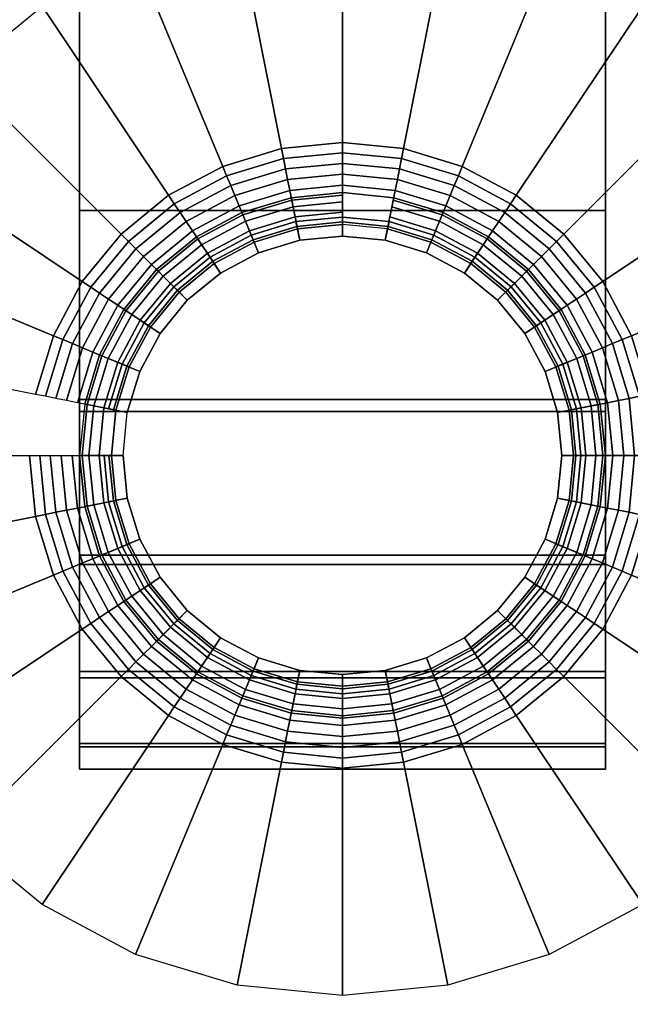
# Model space of a CAD drawing. Units: inches. Extents: x -0.2 to 60.2, y -20.1 to 0.
# Drawn here: x 3.9 to 4.9, y -17.6 to -16 of the extents above; entities that cross this region are included whole.
import ezdxf

# ---------------------------------------------------------------- set-up
doc = ezdxf.new("R2010")
doc.units = ezdxf.units.IN
doc.header["$MEASUREMENT"] = 0
for name, color, linetype in [('A-FURN-3-STOR-LWR-CSTR-HRDWR', 254, 'Continuous'), ('A-FURN-3-STOR-LWR-CSTR-TRM', 253, 'Continuous'), ('A-FURN-3-STOR-LWR-WD-BTTM-SRFC-HORZ', 255, 'Continuous'), ('A-FURN-3-STOR-LWR-WD-SHLF-SRFC-HORZ', 255, 'Continuous'), ('A-FURN-3-STOR-LWR-WD-TOP-EDGE-HORZ', 255, 'Continuous'), ('A-FURN-3-STOR-LWR-WD-TOP-SRFC-HORZ', 255, 'Continuous')]:
    doc.layers.add(name, color=color, linetype=linetype)

msp = doc.modelspace()

# ---------------------------------------------------------------- linework, layer by layer
at = {"layer": 'A-FURN-3-STOR-LWR-CSTR-HRDWR', "invisible_edges": 10}
msp.add_3dface([(6.2745, -15.815, 4.4276), (6.2745, -17.57, 4.4276), (2.5345, -17.57, 4.4276), (2.5345, -15.815, 4.4276)], dxfattribs=at)
at = {"layer": 'A-FURN-3-STOR-LWR-CSTR-TRM'}
for points, invisible_edges in [([(3.9911, -17.151, 1.599), (3.9911, -17.186, 1.9816), (3.9911, -13.249, 1.9816), (3.9911, -13.284, 1.599)], 10), ([(3.9911, -13.2891, 2.3638), (3.9911, -13.249, 1.9816), (3.9911, -17.186, 1.9816), (3.9911, -17.1459, 2.3638)], 10), ([(4.8179, -13.284, 1.599), (4.8179, -13.249, 1.9816), (4.8179, -17.186, 1.9816), (4.8179, -17.151, 1.599)], 10), ([(4.8179, -17.1459, 2.3638), (4.8179, -17.186, 1.9816), (4.8179, -13.249, 1.9816), (4.8179, -13.2891, 2.3638)], 10), ([(3.9911, -13.284, 1.599), (3.9911, -13.3926, 1.2304), (3.9911, -17.0424, 1.2304), (3.9911, -17.151, 1.599)], 10), ([(3.9911, -13.4026, 2.7309), (3.9911, -13.2891, 2.3638), (3.9911, -17.1459, 2.3638), (3.9911, -17.0324, 2.7309)], 10), ([(4.8179, -17.151, 1.599), (4.8179, -17.0424, 1.2304), (4.8179, -13.3926, 1.2304), (4.8179, -13.284, 1.599)], 10), ([(4.8179, -17.0324, 2.7309), (4.8179, -17.1459, 2.3638), (4.8179, -13.2891, 2.3638), (4.8179, -13.4026, 2.7309)], 10), ([(3.9911, -16.8642, 0.8899), (3.9911, -17.0424, 1.2304), (3.9911, -13.3926, 1.2304), (3.9911, -13.5708, 0.8899)], 10), ([(4.8179, -13.5708, 0.8899), (4.8179, -13.3926, 1.2304), (4.8179, -17.0424, 1.2304), (4.8179, -16.8642, 0.8899)], 10), ([(3.9911, -17.0324, 2.7309), (3.9911, -16.8497, 3.069), (3.9911, -13.5853, 3.069), (3.9911, -13.4026, 2.7309)], 10), ([(4.8179, -13.4026, 2.7309), (4.8179, -13.5853, 3.069), (4.8179, -16.8497, 3.069), (4.8179, -17.0324, 2.7309)], 10), ([(3.9911, -13.5708, 0.8899), (3.9911, -13.8117, 0.5906), (3.9911, -16.6233, 0.5906), (3.9911, -16.8642, 0.8899)], 8), ([(4.8179, -16.8642, 0.8899), (4.8179, -16.6233, 0.5906), (4.8179, -13.8117, 0.5906), (4.8179, -13.5708, 0.8899)], 8), ([(3.9911, -13.8302, 3.3651), (3.9911, -13.5853, 3.069), (3.9911, -16.8497, 3.069), (3.9911, -16.6048, 3.3651)], 10), ([(4.8179, -16.6048, 3.3651), (4.8179, -16.8497, 3.069), (4.8179, -13.5853, 3.069), (4.8179, -13.8302, 3.3651)], 10), ([(3.9911, -16.6048, 3.3651), (3.9911, -16.307, 3.608), (3.9911, -14.128, 3.608), (3.9911, -13.8302, 3.3651)], 10), ([(4.8179, -13.8302, 3.3651), (4.8179, -14.128, 3.608), (4.8179, -16.307, 3.608), (4.8179, -16.6048, 3.3651)], 10), ([(3.9911, -14.4672, 3.7884), (3.9911, -14.128, 3.608), (3.9911, -16.307, 3.608), (3.9911, -15.9678, 3.7884)], 10), ([(4.8179, -15.9678, 3.7884), (4.8179, -16.307, 3.608), (4.8179, -14.128, 3.608), (4.8179, -14.4672, 3.7884)], 10), ([(4.4045, -16.3291, 4.0776), (4.3336, -16.3361, 4.0776), (4.3372, -16.3541, 4.0776), (4.4045, -16.3475, 4.0776)], 10), ([(4.4754, -16.3361, 4.0776), (4.4045, -16.3291, 4.0776), (4.4045, -16.3475, 4.0776), (4.4718, -16.3541, 4.0776)], 10), ([(4.3336, -16.3361, 4.0776), (4.2654, -16.3568, 4.0776), (4.2725, -16.3738, 4.0776), (4.3372, -16.3541, 4.0776)], 10), ([(4.5436, -16.3568, 4.0776), (4.4754, -16.3361, 4.0776), (4.4718, -16.3541, 4.0776), (4.5365, -16.3738, 4.0776)], 10), ([(4.2654, -16.3568, 4.0776), (4.2026, -16.3904, 4.0776), (4.2128, -16.4056, 4.0776), (4.2725, -16.3738, 4.0776)], 10), ([(4.6064, -16.3904, 4.0776), (4.5436, -16.3568, 4.0776), (4.5365, -16.3738, 4.0776), (4.5962, -16.4056, 4.0776)], 10), ([(4.2026, -16.3904, 4.0776), (4.1475, -16.4355, 4.0776), (4.1605, -16.4485, 4.0776), (4.2128, -16.4056, 4.0776)], 10), ([(4.6615, -16.4355, 4.0776), (4.6064, -16.3904, 4.0776), (4.5962, -16.4056, 4.0776), (4.6485, -16.4485, 4.0776)], 10), ([(4.1475, -16.4355, 4.0776), (4.1024, -16.4906, 4.0776), (4.1176, -16.5008, 4.0776), (4.1605, -16.4485, 4.0776)], 10), ([(4.7066, -16.4906, 4.0776), (4.6615, -16.4355, 4.0776), (4.6485, -16.4485, 4.0776), (4.6914, -16.5008, 4.0776)], 10), ([(4.1024, -16.4906, 4.0776), (4.0688, -16.5534, 4.0776), (4.0858, -16.5605, 4.0776), (4.1176, -16.5008, 4.0776)], 10), ([(4.7402, -16.5534, 4.0776), (4.7066, -16.4906, 4.0776), (4.6914, -16.5008, 4.0776), (4.7232, -16.5605, 4.0776)], 10), ([(4.0688, -16.5534, 4.0776), (4.0481, -16.6216, 4.0776), (4.0661, -16.6252, 4.0776), (4.0858, -16.5605, 4.0776)], 10), ([(4.7609, -16.6216, 4.0776), (4.7402, -16.5534, 4.0776), (4.7232, -16.5605, 4.0776), (4.7429, -16.6252, 4.0776)], 10), ([(4.0481, -16.6216, 4.0776), (4.0411, -16.6925, 4.0776), (4.0595, -16.6925, 4.0776), (4.0661, -16.6252, 4.0776)], 10), ([(4.7679, -16.6925, 4.0776), (4.7609, -16.6216, 4.0776), (4.7429, -16.6252, 4.0776), (4.7495, -16.6925, 4.0776)], 10), ([(4.0411, -16.6925, 4.0776), (4.0481, -16.7634, 4.0776), (4.0661, -16.7598, 4.0776), (4.0595, -16.6925, 4.0776)], 10), ([(4.7609, -16.7634, 4.0776), (4.7679, -16.6925, 4.0776), (4.7495, -16.6925, 4.0776), (4.7429, -16.7598, 4.0776)], 10), ([(4.0481, -16.7634, 4.0776), (4.0688, -16.8316, 4.0776), (4.0858, -16.8245, 4.0776), (4.0661, -16.7598, 4.0776)], 10), ([(4.7402, -16.8316, 4.0776), (4.7609, -16.7634, 4.0776), (4.7429, -16.7598, 4.0776), (4.7232, -16.8245, 4.0776)], 10), ([(4.0688, -16.8316, 4.0776), (4.1024, -16.8944, 4.0776), (4.1176, -16.8842, 4.0776), (4.0858, -16.8245, 4.0776)], 10), ([(4.7066, -16.8944, 4.0776), (4.7402, -16.8316, 4.0776), (4.7232, -16.8245, 4.0776), (4.6914, -16.8842, 4.0776)], 10), ([(4.1024, -16.8944, 4.0776), (4.1475, -16.9495, 4.0776), (4.1605, -16.9365, 4.0776), (4.1176, -16.8842, 4.0776)], 10), ([(4.6615, -16.9495, 4.0776), (4.7066, -16.8944, 4.0776), (4.6914, -16.8842, 4.0776), (4.6485, -16.9365, 4.0776)], 10), ([(4.1475, -16.9495, 4.0776), (4.2026, -16.9946, 4.0776), (4.2128, -16.9794, 4.0776), (4.1605, -16.9365, 4.0776)], 10), ([(4.6064, -16.9946, 4.0776), (4.6615, -16.9495, 4.0776), (4.6485, -16.9365, 4.0776), (4.5962, -16.9794, 4.0776)], 10), ([(4.2026, -16.9946, 4.0776), (4.2654, -17.0282, 4.0776), (4.2725, -17.0112, 4.0776), (4.2128, -16.9794, 4.0776)], 10), ([(4.5436, -17.0282, 4.0776), (4.6064, -16.9946, 4.0776), (4.5962, -16.9794, 4.0776), (4.5365, -17.0112, 4.0776)], 10), ([(4.2654, -17.0282, 4.0776), (4.3336, -17.0489, 4.0776), (4.3372, -17.0309, 4.0776), (4.2725, -17.0112, 4.0776)], 10), ([(4.4754, -17.0489, 4.0776), (4.5436, -17.0282, 4.0776), (4.5365, -17.0112, 4.0776), (4.4718, -17.0309, 4.0776)], 10), ([(4.3336, -17.0489, 4.0776), (4.4045, -17.0559, 4.0776), (4.4045, -17.0375, 4.0776), (4.3372, -17.0309, 4.0776)], 10), ([(4.4045, -17.0559, 4.0776), (4.4754, -17.0489, 4.0776), (4.4718, -17.0309, 4.0776), (4.4045, -17.0375, 4.0776)], 10)]:
    msp.add_3dface(points, dxfattribs=dict(at, invisible_edges=invisible_edges))
msp.add_3dface([(4.8179, -16.6233, 0.5906), (3.9911, -16.6233, 0.5906), (3.9911, -13.8117, 0.5906), (4.8179, -13.8117, 0.5906)], dxfattribs=at)
at = {"layer": 'A-FURN-3-STOR-LWR-WD-BTTM-SRFC-HORZ'}
for points in [[(59.29, -0.196, 4.5276), (59.29, -19.883, 4.5276), (0.868, -19.883, 4.5276), (0.868, -0.196, 4.5276)], [(0.868, -0.196, 5.5276), (0.868, -19.883, 5.5276), (59.29, -19.883, 5.5276), (59.29, -0.196, 5.5276)]]:
    msp.add_3dface(points, dxfattribs=at)
at = {"layer": 'A-FURN-3-STOR-LWR-WD-SHLF-SRFC-HORZ'}
for points in [[(0.993, -1.071, 18.0186), (0.993, -18.297, 18.0186), (11.8274, -18.297, 18.0186), (11.8274, -1.071, 18.0186)], [(11.8274, -1.071, 17.2686), (11.8274, -18.297, 17.2686), (0.993, -18.297, 17.2686), (0.993, -1.071, 17.2686)], [(0.993, -1.071, 60.0006), (0.993, -18.297, 60.0006), (11.8274, -18.297, 60.0006), (11.8274, -1.071, 60.0006)], [(11.8274, -1.071, 59.2506), (11.8274, -18.297, 59.2506), (0.993, -18.297, 59.2506), (0.993, -1.071, 59.2506)]]:
    msp.add_3dface(points, dxfattribs=at)
at = {"layer": 'A-FURN-3-STOR-LWR-WD-TOP-SRFC-HORZ'}
for points in [[(0.118, -19.961, 68.0006), (60.04, -19.961, 68.0006), (60.04, -0.118, 68.0006), (0.118, -0.118, 68.0006)], [(0.118, -0.118, 67.0006), (60.04, -0.118, 67.0006), (60.04, -19.961, 67.0006), (0.118, -19.961, 67.0006)]]:
    msp.add_3dface(points, dxfattribs=at)

# ---------------------------------------------------------------- meshes
at = {"layer": 'A-FURN-3-STOR-LWR-CSTR-HRDWR'}
mesh = msp.add_polymesh((32, 7), dxfattribs=dict(at, m_close=True))
for k, corner in enumerate([(3.5545, -16.6925, 4.4276), (3.9124, -16.6925, 4.2484), (3.9283, -16.6925, 4.2416), (3.945, -16.6925, 4.2366), (3.9621, -16.6925, 4.2336), (3.9795, -16.6925, 4.2326), (4.0595, -16.6925, 4.2326), (3.5708, -16.8583, 4.4276), (3.9218, -16.7885, 4.2484), (3.9375, -16.7854, 4.2416), (3.9538, -16.7821, 4.2366), (3.9706, -16.7788, 4.2336), (3.9877, -16.7754, 4.2326), (4.0661, -16.7598, 4.2326), (3.6192, -17.0178, 4.4276), (3.9498, -16.8808, 4.2484), (3.9646, -16.8747, 4.2416), (3.98, -16.8683, 4.2366), (3.9958, -16.8618, 4.2336), (4.0119, -16.8551, 4.2326), (4.0858, -16.8245, 4.2326), (3.6978, -17.1647, 4.4276), (3.9953, -16.9659, 4.2484), (4.0086, -16.957, 4.2416), (4.0224, -16.9478, 4.2366), (4.0367, -16.9383, 4.2336), (4.0511, -16.9286, 4.2326), (4.1176, -16.8842, 4.2326), (3.8035, -17.2935, 4.4276), (4.0565, -17.0405, 4.2484), (4.0678, -17.0292, 4.2416), (4.0796, -17.0174, 4.2366), (4.0917, -17.0053, 4.2336), (4.104, -16.993, 4.2326), (4.1605, -16.9365, 4.2326), (3.9323, -17.3992, 4.4276), (4.1311, -17.1017, 4.2484), (4.14, -17.0884, 4.2416), (4.1492, -17.0746, 4.2366), (4.1587, -17.0603, 4.2336), (4.1684, -17.0459, 4.2326), (4.2128, -16.9794, 4.2326), (4.0792, -17.4778, 4.4276), (4.2162, -17.1472, 4.2484), (4.2223, -17.1324, 4.2416), (4.2287, -17.117, 4.2366), (4.2352, -17.1012, 4.2336), (4.2419, -17.0851, 4.2326), (4.2725, -17.0112, 4.2326), (4.2387, -17.5262, 4.4276), (4.3085, -17.1752, 4.2484), (4.3116, -17.1595, 4.2416), (4.3149, -17.1432, 4.2366), (4.3182, -17.1264, 4.2336), (4.3216, -17.1093, 4.2326), (4.3372, -17.0309, 4.2326), (4.4045, -17.5425, 4.4276), (4.4045, -17.1846, 4.2484), (4.4045, -17.1687, 4.2416), (4.4045, -17.152, 4.2366), (4.4045, -17.1349, 4.2336), (4.4045, -17.1175, 4.2326), (4.4045, -17.0375, 4.2326), (4.5703, -17.5262, 4.4276), (4.5005, -17.1752, 4.2484), (4.4974, -17.1595, 4.2416), (4.4941, -17.1432, 4.2366), (4.4908, -17.1264, 4.2336), (4.4874, -17.1093, 4.2326), (4.4718, -17.0309, 4.2326), (4.7298, -17.4778, 4.4276), (4.5928, -17.1472, 4.2484), (4.5867, -17.1324, 4.2416), (4.5803, -17.117, 4.2366), (4.5738, -17.1012, 4.2336), (4.5671, -17.0851, 4.2326), (4.5365, -17.0112, 4.2326), (4.8767, -17.3992, 4.4276), (4.6779, -17.1017, 4.2484), (4.669, -17.0884, 4.2416), (4.6598, -17.0746, 4.2366), (4.6503, -17.0603, 4.2336), (4.6406, -17.0459, 4.2326), (4.5962, -16.9794, 4.2326), (5.0055, -17.2935, 4.4276), (4.7525, -17.0405, 4.2484), (4.7412, -17.0292, 4.2416), (4.7294, -17.0174, 4.2366), (4.7173, -17.0053, 4.2336), (4.705, -16.993, 4.2326), (4.6485, -16.9365, 4.2326), (5.1112, -17.1647, 4.4276), (4.8137, -16.9659, 4.2484), (4.8004, -16.957, 4.2416), (4.7866, -16.9478, 4.2366), (4.7723, -16.9383, 4.2336), (4.7579, -16.9286, 4.2326), (4.6914, -16.8842, 4.2326), (5.1898, -17.0178, 4.4276), (4.8592, -16.8808, 4.2484), (4.8444, -16.8747, 4.2416), (4.829, -16.8683, 4.2366), (4.8132, -16.8618, 4.2336), (4.7971, -16.8551, 4.2326), (4.7232, -16.8245, 4.2326), (5.2382, -16.8583, 4.4276), (4.8872, -16.7885, 4.2484), (4.8715, -16.7854, 4.2416), (4.8552, -16.7821, 4.2366), (4.8384, -16.7788, 4.2336), (4.8213, -16.7754, 4.2326), (4.7429, -16.7598, 4.2326), (5.2545, -16.6925, 4.4276), (4.8966, -16.6925, 4.2484), (4.8807, -16.6925, 4.2416), (4.864, -16.6925, 4.2366), (4.8469, -16.6925, 4.2336), (4.8295, -16.6925, 4.2326), (4.7495, -16.6925, 4.2326), (5.2382, -16.5267, 4.4276), (4.8872, -16.5965, 4.2484), (4.8715, -16.5996, 4.2416), (4.8552, -16.6029, 4.2366), (4.8384, -16.6062, 4.2336), (4.8213, -16.6096, 4.2326), (4.7429, -16.6252, 4.2326), (5.1898, -16.3672, 4.4276), (4.8592, -16.5042, 4.2484), (4.8444, -16.5103, 4.2416), (4.829, -16.5167, 4.2366), (4.8132, -16.5232, 4.2336), (4.7971, -16.5299, 4.2326), (4.7232, -16.5605, 4.2326), (5.1112, -16.2203, 4.4276), (4.8137, -16.4191, 4.2484), (4.8004, -16.428, 4.2416), (4.7866, -16.4372, 4.2366), (4.7723, -16.4467, 4.2336), (4.7579, -16.4564, 4.2326), (4.6914, -16.5008, 4.2326), (5.0055, -16.0915, 4.4276), (4.7525, -16.3445, 4.2484), (4.7412, -16.3558, 4.2416), (4.7294, -16.3676, 4.2366), (4.7173, -16.3797, 4.2336), (4.705, -16.392, 4.2326), (4.6485, -16.4485, 4.2326), (4.8767, -15.9858, 4.4276), (4.6779, -16.2833, 4.2484), (4.669, -16.2966, 4.2416), (4.6598, -16.3104, 4.2366), (4.6503, -16.3247, 4.2336), (4.6406, -16.3391, 4.2326), (4.5962, -16.4056, 4.2326), (4.7298, -15.9072, 4.4276), (4.5928, -16.2378, 4.2484), (4.5867, -16.2526, 4.2416), (4.5803, -16.268, 4.2366), (4.5738, -16.2838, 4.2336), (4.5671, -16.2999, 4.2326), (4.5365, -16.3738, 4.2326), (4.5703, -15.8588, 4.4276), (4.5005, -16.2098, 4.2484), (4.4974, -16.2255, 4.2416), (4.4941, -16.2418, 4.2366), (4.4908, -16.2586, 4.2336), (4.4874, -16.2757, 4.2326), (4.4718, -16.3541, 4.2326), (4.4045, -15.8425, 4.4276), (4.4045, -16.2004, 4.2484), (4.4045, -16.2163, 4.2416), (4.4045, -16.233, 4.2366), (4.4045, -16.2501, 4.2336), (4.4045, -16.2675, 4.2326), (4.4045, -16.3475, 4.2326), (4.2387, -15.8588, 4.4276), (4.3085, -16.2098, 4.2484), (4.3116, -16.2255, 4.2416), (4.3149, -16.2418, 4.2366), (4.3182, -16.2586, 4.2336), (4.3216, -16.2757, 4.2326), (4.3372, -16.3541, 4.2326), (4.0792, -15.9072, 4.4276), (4.2162, -16.2378, 4.2484), (4.2223, -16.2526, 4.2416), (4.2287, -16.268, 4.2366), (4.2352, -16.2838, 4.2336), (4.2419, -16.2999, 4.2326), (4.2725, -16.3738, 4.2326), (3.9323, -15.9858, 4.4276), (4.1311, -16.2833, 4.2484), (4.14, -16.2966, 4.2416), (4.1492, -16.3104, 4.2366), (4.1587, -16.3247, 4.2336), (4.1684, -16.3391, 4.2326), (4.2128, -16.4056, 4.2326), (3.8035, -16.0915, 4.4276), (4.0565, -16.3445, 4.2484), (4.0678, -16.3558, 4.2416), (4.0796, -16.3676, 4.2366), (4.0917, -16.3797, 4.2336), (4.104, -16.392, 4.2326), (4.1605, -16.4485, 4.2326), (3.6978, -16.2203, 4.4276), (3.9953, -16.4191, 4.2484), (4.0086, -16.428, 4.2416), (4.0224, -16.4372, 4.2366), (4.0367, -16.4467, 4.2336), (4.0511, -16.4564, 4.2326), (4.1176, -16.5008, 4.2326), (3.6192, -16.3672, 4.4276), (3.9498, -16.5042, 4.2484), (3.9646, -16.5103, 4.2416), (3.98, -16.5167, 4.2366), (3.9958, -16.5232, 4.2336), (4.0119, -16.5299, 4.2326), (4.0858, -16.5605, 4.2326), (3.5708, -16.5267, 4.4276), (3.9218, -16.5965, 4.2484), (3.9375, -16.5996, 4.2416), (3.9538, -16.6029, 4.2366), (3.9706, -16.6062, 4.2336), (3.9877, -16.6096, 4.2326), (4.0661, -16.6252, 4.2326)]):
    mesh.set_mesh_vertex(divmod(k, 7), corner)
mesh = msp.add_polymesh((32, 5), dxfattribs=dict(at, m_close=True))
for k, corner in enumerate([(4.0595, -16.6925, 4.2326), (4.0373, -16.6925, 4.1966), (4.0295, -16.6925, 4.1551), (4.0373, -16.6925, 4.1135), (4.0595, -16.6925, 4.0776), (4.0661, -16.7598, 4.2326), (4.0443, -16.7641, 4.1966), (4.0367, -16.7657, 4.1551), (4.0443, -16.7641, 4.1135), (4.0661, -16.7598, 4.0776), (4.0858, -16.8245, 4.2326), (4.0652, -16.833, 4.1966), (4.058, -16.836, 4.1551), (4.0652, -16.833, 4.1135), (4.0858, -16.8245, 4.0776), (4.1176, -16.8842, 4.2326), (4.0992, -16.8965, 4.1966), (4.0927, -16.9008, 4.1551), (4.0992, -16.8965, 4.1135), (4.1176, -16.8842, 4.0776), (4.1605, -16.9365, 4.2326), (4.1448, -16.9522, 4.1966), (4.1393, -16.9577, 4.1551), (4.1448, -16.9522, 4.1135), (4.1605, -16.9365, 4.0776), (4.2128, -16.9794, 4.2326), (4.2005, -16.9978, 4.1966), (4.1962, -17.0043, 4.1551), (4.2005, -16.9978, 4.1135), (4.2128, -16.9794, 4.0776), (4.2725, -17.0112, 4.2326), (4.264, -17.0318, 4.1966), (4.261, -17.039, 4.1551), (4.264, -17.0318, 4.1135), (4.2725, -17.0112, 4.0776), (4.3372, -17.0309, 4.2326), (4.3329, -17.0527, 4.1966), (4.3313, -17.0603, 4.1551), (4.3329, -17.0527, 4.1135), (4.3372, -17.0309, 4.0776), (4.4045, -17.0375, 4.2326), (4.4045, -17.0597, 4.1966), (4.4045, -17.0675, 4.1551), (4.4045, -17.0597, 4.1135), (4.4045, -17.0375, 4.0776), (4.4718, -17.0309, 4.2326), (4.4761, -17.0527, 4.1966), (4.4777, -17.0603, 4.1551), (4.4761, -17.0527, 4.1135), (4.4718, -17.0309, 4.0776), (4.5365, -17.0112, 4.2326), (4.545, -17.0318, 4.1966), (4.548, -17.039, 4.1551), (4.545, -17.0318, 4.1135), (4.5365, -17.0112, 4.0776), (4.5962, -16.9794, 4.2326), (4.6085, -16.9978, 4.1966), (4.6128, -17.0043, 4.1551), (4.6085, -16.9978, 4.1135), (4.5962, -16.9794, 4.0776), (4.6485, -16.9365, 4.2326), (4.6642, -16.9522, 4.1966), (4.6697, -16.9577, 4.1551), (4.6642, -16.9522, 4.1135), (4.6485, -16.9365, 4.0776), (4.6914, -16.8842, 4.2326), (4.7098, -16.8965, 4.1966), (4.7163, -16.9008, 4.1551), (4.7098, -16.8965, 4.1135), (4.6914, -16.8842, 4.0776), (4.7232, -16.8245, 4.2326), (4.7438, -16.833, 4.1966), (4.751, -16.836, 4.1551), (4.7438, -16.833, 4.1135), (4.7232, -16.8245, 4.0776), (4.7429, -16.7598, 4.2326), (4.7647, -16.7641, 4.1966), (4.7723, -16.7657, 4.1551), (4.7647, -16.7641, 4.1135), (4.7429, -16.7598, 4.0776), (4.7495, -16.6925, 4.2326), (4.7717, -16.6925, 4.1966), (4.7795, -16.6925, 4.1551), (4.7717, -16.6925, 4.1135), (4.7495, -16.6925, 4.0776), (4.7429, -16.6252, 4.2326), (4.7647, -16.6209, 4.1966), (4.7723, -16.6193, 4.1551), (4.7647, -16.6209, 4.1135), (4.7429, -16.6252, 4.0776), (4.7232, -16.5605, 4.2326), (4.7438, -16.552, 4.1966), (4.751, -16.549, 4.1551), (4.7438, -16.552, 4.1135), (4.7232, -16.5605, 4.0776), (4.6914, -16.5008, 4.2326), (4.7098, -16.4885, 4.1966), (4.7163, -16.4842, 4.1551), (4.7098, -16.4885, 4.1135), (4.6914, -16.5008, 4.0776), (4.6485, -16.4485, 4.2326), (4.6642, -16.4328, 4.1966), (4.6697, -16.4273, 4.1551), (4.6642, -16.4328, 4.1135), (4.6485, -16.4485, 4.0776), (4.5962, -16.4056, 4.2326), (4.6085, -16.3872, 4.1966), (4.6128, -16.3807, 4.1551), (4.6085, -16.3872, 4.1135), (4.5962, -16.4056, 4.0776), (4.5365, -16.3738, 4.2326), (4.545, -16.3532, 4.1966), (4.548, -16.346, 4.1551), (4.545, -16.3532, 4.1135), (4.5365, -16.3738, 4.0776), (4.4718, -16.3541, 4.2326), (4.4761, -16.3323, 4.1966), (4.4777, -16.3247, 4.1551), (4.4761, -16.3323, 4.1135), (4.4718, -16.3541, 4.0776), (4.4045, -16.3475, 4.2326), (4.4045, -16.3253, 4.1966), (4.4045, -16.3175, 4.1551), (4.4045, -16.3253, 4.1135), (4.4045, -16.3475, 4.0776), (4.3372, -16.3541, 4.2326), (4.3329, -16.3323, 4.1966), (4.3313, -16.3247, 4.1551), (4.3329, -16.3323, 4.1135), (4.3372, -16.3541, 4.0776), (4.2725, -16.3738, 4.2326), (4.264, -16.3532, 4.1966), (4.261, -16.346, 4.1551), (4.264, -16.3532, 4.1135), (4.2725, -16.3738, 4.0776), (4.2128, -16.4056, 4.2326), (4.2005, -16.3872, 4.1966), (4.1962, -16.3807, 4.1551), (4.2005, -16.3872, 4.1135), (4.2128, -16.4056, 4.0776), (4.1605, -16.4485, 4.2326), (4.1448, -16.4328, 4.1966), (4.1393, -16.4273, 4.1551), (4.1448, -16.4328, 4.1135), (4.1605, -16.4485, 4.0776), (4.1176, -16.5008, 4.2326), (4.0992, -16.4885, 4.1966), (4.0927, -16.4842, 4.1551), (4.0992, -16.4885, 4.1135), (4.1176, -16.5008, 4.0776), (4.0858, -16.5605, 4.2326), (4.0652, -16.552, 4.1966), (4.058, -16.549, 4.1551), (4.0652, -16.552, 4.1135), (4.0858, -16.5605, 4.0776), (4.0661, -16.6252, 4.2326), (4.0443, -16.6209, 4.1966), (4.0367, -16.6193, 4.1551), (4.0443, -16.6209, 4.1135), (4.0661, -16.6252, 4.0776)]):
    mesh.set_mesh_vertex(divmod(k, 5), corner)
at = {"layer": 'A-FURN-3-STOR-LWR-CSTR-TRM'}
mesh = msp.add_polymesh((2, 25), dxfattribs=at)
for k, corner in enumerate([(3.9911, -13.8117, 0.5906), (3.9911, -13.5708, 0.8899), (3.9911, -13.3926, 1.2304), (3.9911, -13.284, 1.599), (3.9911, -13.249, 1.9816), (3.9911, -13.2891, 2.3638), (3.9911, -13.4026, 2.7309), (3.9911, -13.5853, 3.069), (3.9911, -13.8302, 3.3651), (3.9911, -14.128, 3.608), (3.9911, -14.4672, 3.7884), (3.9911, -14.8351, 3.8995), (3.9911, -15.2175, 3.937), (3.9911, -15.5999, 3.8995), (3.9911, -15.9678, 3.7884), (3.9911, -16.307, 3.608), (3.9911, -16.6048, 3.3651), (3.9911, -16.8497, 3.069), (3.9911, -17.0324, 2.7309), (3.9911, -17.1459, 2.3638), (3.9911, -17.186, 1.9816), (3.9911, -17.151, 1.599), (3.9911, -17.0424, 1.2304), (3.9911, -16.8642, 0.8899), (3.9911, -16.6233, 0.5906), (4.8179, -13.8117, 0.5906), (4.8179, -13.5708, 0.8899), (4.8179, -13.3926, 1.2304), (4.8179, -13.284, 1.599), (4.8179, -13.249, 1.9816), (4.8179, -13.2891, 2.3638), (4.8179, -13.4026, 2.7309), (4.8179, -13.5853, 3.069), (4.8179, -13.8302, 3.3651), (4.8179, -14.128, 3.608), (4.8179, -14.4672, 3.7884), (4.8179, -14.8351, 3.8995), (4.8179, -15.2175, 3.937), (4.8179, -15.5999, 3.8995), (4.8179, -15.9678, 3.7884), (4.8179, -16.307, 3.608), (4.8179, -16.6048, 3.3651), (4.8179, -16.8497, 3.069), (4.8179, -17.0324, 2.7309), (4.8179, -17.1459, 2.3638), (4.8179, -17.186, 1.9816), (4.8179, -17.151, 1.599), (4.8179, -17.0424, 1.2304), (4.8179, -16.8642, 0.8899), (4.8179, -16.6233, 0.5906)]):
    mesh.set_mesh_vertex(divmod(k, 25), corner)
mesh = msp.add_polymesh((2, 32), dxfattribs=dict(at, n_close=True))
for k, corner in enumerate([(3.9911, -16.6925, 3.259), (3.9991, -16.7731, 3.1615), (4.0226, -16.8507, 3.0671), (4.0608, -16.9222, 2.9348), (4.1122, -16.9848, 2.8189), (4.1748, -17.0362, 2.7185), (4.2463, -17.0744, 2.5949), (4.3239, -17.0979, 2.5189), (4.4045, -17.1059, 2.4932), (4.4851, -17.0979, 2.5189), (4.5627, -17.0744, 2.5949), (4.6342, -17.0362, 2.7185), (4.6968, -16.9848, 2.8189), (4.7482, -16.9222, 2.9348), (4.7864, -16.8507, 3.0671), (4.8099, -16.7731, 3.1615), (4.8179, -16.6925, 3.259), (4.8099, -16.6119, 3.3565), (4.7864, -16.5343, 3.4226), (4.7482, -16.4628, 3.4809), (4.6968, -16.4002, 3.532), (4.6342, -16.3488, 3.5739), (4.5627, -16.3106, 3.6051), (4.4851, -16.2871, 3.6186), (4.4045, -16.2791, 3.6228), (4.3239, -16.2871, 3.6186), (4.2463, -16.3106, 3.6051), (4.1748, -16.3488, 3.5739), (4.1122, -16.4002, 3.532), (4.0608, -16.4628, 3.4809), (4.0226, -16.5343, 3.4226), (3.9991, -16.6119, 3.3565), (3.9911, -16.6925, 4.0276), (3.9991, -16.7731, 4.0276), (4.0226, -16.8507, 4.0276), (4.0608, -16.9222, 4.0276), (4.1122, -16.9848, 4.0276), (4.1748, -17.0362, 4.0276), (4.2463, -17.0744, 4.0276), (4.3239, -17.0979, 4.0276), (4.4045, -17.1059, 4.0276), (4.4851, -17.0979, 4.0276), (4.5627, -17.0744, 4.0276), (4.6342, -17.0362, 4.0276), (4.6968, -16.9848, 4.0276), (4.7482, -16.9222, 4.0276), (4.7864, -16.8507, 4.0276), (4.8099, -16.7731, 4.0276), (4.8179, -16.6925, 4.0276), (4.8099, -16.6119, 4.0276), (4.7864, -16.5343, 4.0276), (4.7482, -16.4628, 4.0276), (4.6968, -16.4002, 4.0276), (4.6342, -16.3488, 4.0276), (4.5627, -16.3106, 4.0276), (4.4851, -16.2871, 4.0276), (4.4045, -16.2791, 4.0276), (4.3239, -16.2871, 4.0276), (4.2463, -16.3106, 4.0276), (4.1748, -16.3488, 4.0276), (4.1122, -16.4002, 4.0276), (4.0608, -16.4628, 4.0276), (4.0226, -16.5343, 4.0276), (3.9991, -16.6119, 4.0276)]):
    mesh.set_mesh_vertex(divmod(k, 32), corner)
mesh = msp.add_polymesh((32, 5), dxfattribs=dict(at, m_close=True))
for k, corner in enumerate([(4.4045, -16.3291, 4.0776), (4.4045, -16.31, 4.0738), (4.4045, -16.2938, 4.0629), (4.4045, -16.2829, 4.0467), (4.4045, -16.2791, 4.0276), (4.3336, -16.3361, 4.0776), (4.3299, -16.3173, 4.0738), (4.3267, -16.3014, 4.0629), (4.3246, -16.2908, 4.0467), (4.3239, -16.2871, 4.0276), (4.2654, -16.3568, 4.0776), (4.2581, -16.3391, 4.0738), (4.2519, -16.3241, 4.0629), (4.2478, -16.3141, 4.0467), (4.2463, -16.3106, 4.0276), (4.2026, -16.3904, 4.0776), (4.192, -16.3744, 4.0738), (4.183, -16.361, 4.0629), (4.1769, -16.3519, 4.0467), (4.1748, -16.3488, 4.0276), (4.1475, -16.4355, 4.0776), (4.134, -16.422, 4.0738), (4.1225, -16.4105, 4.0629), (4.1149, -16.4029, 4.0467), (4.1122, -16.4002, 4.0276), (4.1024, -16.4906, 4.0776), (4.0864, -16.48, 4.0738), (4.073, -16.471, 4.0629), (4.0639, -16.4649, 4.0467), (4.0608, -16.4628, 4.0276), (4.0688, -16.5534, 4.0776), (4.0511, -16.5461, 4.0738), (4.0361, -16.5399, 4.0629), (4.0261, -16.5358, 4.0467), (4.0226, -16.5343, 4.0276), (4.0481, -16.6216, 4.0776), (4.0293, -16.6179, 4.0738), (4.0134, -16.6147, 4.0629), (4.0028, -16.6126, 4.0467), (3.9991, -16.6119, 4.0276), (4.0411, -16.6925, 4.0776), (4.022, -16.6925, 4.0738), (4.0058, -16.6925, 4.0629), (3.9949, -16.6925, 4.0467), (3.9911, -16.6925, 4.0276), (4.0481, -16.7634, 4.0776), (4.0293, -16.7671, 4.0738), (4.0134, -16.7703, 4.0629), (4.0028, -16.7724, 4.0467), (3.9991, -16.7731, 4.0276), (4.0688, -16.8316, 4.0776), (4.0511, -16.8389, 4.0738), (4.0361, -16.8451, 4.0629), (4.0261, -16.8492, 4.0467), (4.0226, -16.8507, 4.0276), (4.1024, -16.8944, 4.0776), (4.0864, -16.905, 4.0738), (4.073, -16.914, 4.0629), (4.0639, -16.9201, 4.0467), (4.0608, -16.9222, 4.0276), (4.1475, -16.9495, 4.0776), (4.134, -16.963, 4.0738), (4.1225, -16.9745, 4.0629), (4.1149, -16.9821, 4.0467), (4.1122, -16.9848, 4.0276), (4.2026, -16.9946, 4.0776), (4.192, -17.0106, 4.0738), (4.183, -17.024, 4.0629), (4.1769, -17.0331, 4.0467), (4.1748, -17.0362, 4.0276), (4.2654, -17.0282, 4.0776), (4.2581, -17.0459, 4.0738), (4.2519, -17.0609, 4.0629), (4.2478, -17.0709, 4.0467), (4.2463, -17.0744, 4.0276), (4.3336, -17.0489, 4.0776), (4.3299, -17.0677, 4.0738), (4.3267, -17.0836, 4.0629), (4.3246, -17.0942, 4.0467), (4.3239, -17.0979, 4.0276), (4.4045, -17.0559, 4.0776), (4.4045, -17.075, 4.0738), (4.4045, -17.0912, 4.0629), (4.4045, -17.1021, 4.0467), (4.4045, -17.1059, 4.0276), (4.4754, -17.0489, 4.0776), (4.4791, -17.0677, 4.0738), (4.4823, -17.0836, 4.0629), (4.4844, -17.0942, 4.0467), (4.4851, -17.0979, 4.0276), (4.5436, -17.0282, 4.0776), (4.5509, -17.0459, 4.0738), (4.5571, -17.0609, 4.0629), (4.5612, -17.0709, 4.0467), (4.5627, -17.0744, 4.0276), (4.6064, -16.9946, 4.0776), (4.617, -17.0106, 4.0738), (4.626, -17.024, 4.0629), (4.6321, -17.0331, 4.0467), (4.6342, -17.0362, 4.0276), (4.6615, -16.9495, 4.0776), (4.675, -16.963, 4.0738), (4.6865, -16.9745, 4.0629), (4.6941, -16.9821, 4.0467), (4.6968, -16.9848, 4.0276), (4.7066, -16.8944, 4.0776), (4.7226, -16.905, 4.0738), (4.736, -16.914, 4.0629), (4.7451, -16.9201, 4.0467), (4.7482, -16.9222, 4.0276), (4.7402, -16.8316, 4.0776), (4.7579, -16.8389, 4.0738), (4.7729, -16.8451, 4.0629), (4.7829, -16.8492, 4.0467), (4.7864, -16.8507, 4.0276), (4.7609, -16.7634, 4.0776), (4.7797, -16.7671, 4.0738), (4.7956, -16.7703, 4.0629), (4.8062, -16.7724, 4.0467), (4.8099, -16.7731, 4.0276), (4.7679, -16.6925, 4.0776), (4.787, -16.6925, 4.0738), (4.8032, -16.6925, 4.0629), (4.8141, -16.6925, 4.0467), (4.8179, -16.6925, 4.0276), (4.7609, -16.6216, 4.0776), (4.7797, -16.6179, 4.0738), (4.7956, -16.6147, 4.0629), (4.8062, -16.6126, 4.0467), (4.8099, -16.6119, 4.0276), (4.7402, -16.5534, 4.0776), (4.7579, -16.5461, 4.0738), (4.7729, -16.5399, 4.0629), (4.7829, -16.5358, 4.0467), (4.7864, -16.5343, 4.0276), (4.7066, -16.4906, 4.0776), (4.7226, -16.48, 4.0738), (4.736, -16.471, 4.0629), (4.7451, -16.4649, 4.0467), (4.7482, -16.4628, 4.0276), (4.6615, -16.4355, 4.0776), (4.675, -16.422, 4.0738), (4.6865, -16.4105, 4.0629), (4.6941, -16.4029, 4.0467), (4.6968, -16.4002, 4.0276), (4.6064, -16.3904, 4.0776), (4.617, -16.3744, 4.0738), (4.626, -16.361, 4.0629), (4.6321, -16.3519, 4.0467), (4.6342, -16.3488, 4.0276), (4.5436, -16.3568, 4.0776), (4.5509, -16.3391, 4.0738), (4.5571, -16.3241, 4.0629), (4.5612, -16.3141, 4.0467), (4.5627, -16.3106, 4.0276), (4.4754, -16.3361, 4.0776), (4.4791, -16.3173, 4.0738), (4.4823, -16.3014, 4.0629), (4.4844, -16.2908, 4.0467), (4.4851, -16.2871, 4.0276)]):
    mesh.set_mesh_vertex(divmod(k, 5), corner)
at = {"layer": 'A-FURN-3-STOR-LWR-WD-TOP-EDGE-HORZ'}
mesh = msp.add_polymesh((9, 9), dxfattribs=at)
for k, corner in enumerate([(0.118, -19.961, 67.0006), (0.0875, -19.961, 67.0046), (0.059, -19.961, 67.0164), (0.0346, -19.961, 67.0351), (0.0158, -19.961, 67.0596), (0.004, -19.961, 67.088), (0, -19.961, 67.1186), (0, -19.961, 67.8826), (0.004, -19.961, 67.9131), (0.118, -0.118, 67.0006), (0.0875, -0.118, 67.0046), (0.059, -0.118, 67.0164), (0.0346, -0.118, 67.0351), (0.0158, -0.118, 67.0596), (0.004, -0.118, 67.088), (0, -0.118, 67.1186), (0, -0.118, 67.8826), (0.004, -0.118, 67.9131), (0.118, -0.118, 67.0006), (0.0885, -0.1101, 67.0046), (0.061, -0.1027, 67.0164), (0.0374, -0.0964, 67.0351), (0.0193, -0.0916, 67.0596), (0.0079, -0.0885, 67.088), (0.004, -0.0875, 67.1186), (0.004, -0.0875, 67.8826), (0.0079, -0.0885, 67.9131), (0.118, -0.118, 67.0006), (0.0916, -0.1027, 67.0046), (0.0669, -0.0885, 67.0164), (0.0457, -0.0763, 67.0351), (0.0295, -0.0669, 67.0596), (0.0193, -0.061, 67.088), (0.0158, -0.059, 67.1186), (0.0158, -0.059, 67.8826), (0.0193, -0.061, 67.9131), (0.118, -0.118, 67.0006), (0.0964, -0.0964, 67.0046), (0.0763, -0.0763, 67.0164), (0.059, -0.059, 67.0351), (0.0457, -0.0457, 67.0596), (0.0374, -0.0374, 67.088), (0.0346, -0.0346, 67.1186), (0.0346, -0.0346, 67.8826), (0.0374, -0.0374, 67.9131), (0.118, -0.118, 67.0006), (0.1027, -0.0916, 67.0046), (0.0885, -0.0669, 67.0164), (0.0763, -0.0457, 67.0351), (0.0669, -0.0295, 67.0596), (0.061, -0.0193, 67.088), (0.059, -0.0158, 67.1186), (0.059, -0.0158, 67.8826), (0.061, -0.0193, 67.9131), (0.118, -0.118, 67.0006), (0.1101, -0.0885, 67.0046), (0.1027, -0.061, 67.0164), (0.0964, -0.0374, 67.0351), (0.0916, -0.0193, 67.0596), (0.0885, -0.0079, 67.088), (0.0875, -0.004, 67.1186), (0.0875, -0.004, 67.8826), (0.0885, -0.0079, 67.9131), (0.118, -0.118, 67.0006), (0.118, -0.0875, 67.0046), (0.118, -0.059, 67.0164), (0.118, -0.0346, 67.0351), (0.118, -0.0158, 67.0596), (0.118, -0.004, 67.088), (0.118, 0, 67.1186), (0.118, 0, 67.8826), (0.118, -0.004, 67.9131), (60.04, -0.118, 67.0006), (60.04, -0.0875, 67.0046), (60.04, -0.059, 67.0164), (60.04, -0.0346, 67.0351), (60.04, -0.0158, 67.0596), (60.04, -0.004, 67.088), (60.04, 0, 67.1186), (60.04, 0, 67.8826), (60.04, -0.004, 67.9131)]):
    mesh.set_mesh_vertex(divmod(k, 9), corner)
mesh = msp.add_polymesh((9, 6), dxfattribs=at)
for k, corner in enumerate([(0.004, -19.961, 67.9131), (0.0158, -19.961, 67.9416), (0.0346, -19.961, 67.966), (0.059, -19.961, 67.9848), (0.0875, -19.961, 67.9965), (0.118, -19.961, 68.0006), (0.004, -0.118, 67.9131), (0.0158, -0.118, 67.9416), (0.0346, -0.118, 67.966), (0.059, -0.118, 67.9848), (0.0875, -0.118, 67.9965), (0.118, -0.118, 68.0006), (0.0079, -0.0885, 67.9131), (0.0193, -0.0916, 67.9416), (0.0374, -0.0964, 67.966), (0.061, -0.1027, 67.9848), (0.0885, -0.1101, 67.9965), (0.118, -0.118, 68.0006), (0.0193, -0.061, 67.9131), (0.0295, -0.0669, 67.9416), (0.0457, -0.0763, 67.966), (0.0669, -0.0885, 67.9848), (0.0916, -0.1027, 67.9965), (0.118, -0.118, 68.0006), (0.0374, -0.0374, 67.9131), (0.0457, -0.0457, 67.9416), (0.059, -0.059, 67.966), (0.0763, -0.0763, 67.9848), (0.0964, -0.0964, 67.9965), (0.118, -0.118, 68.0006), (0.061, -0.0193, 67.9131), (0.0669, -0.0295, 67.9416), (0.0763, -0.0457, 67.966), (0.0885, -0.0669, 67.9848), (0.1027, -0.0916, 67.9965), (0.118, -0.118, 68.0006), (0.0885, -0.0079, 67.9131), (0.0916, -0.0193, 67.9416), (0.0964, -0.0374, 67.966), (0.1027, -0.061, 67.9848), (0.1101, -0.0885, 67.9965), (0.118, -0.118, 68.0006), (0.118, -0.004, 67.9131), (0.118, -0.0158, 67.9416), (0.118, -0.0346, 67.966), (0.118, -0.059, 67.9848), (0.118, -0.0875, 67.9965), (0.118, -0.118, 68.0006), (60.04, -0.004, 67.9131), (60.04, -0.0158, 67.9416), (60.04, -0.0346, 67.966), (60.04, -0.059, 67.9848), (60.04, -0.0875, 67.9965), (60.04, -0.118, 68.0006)]):
    mesh.set_mesh_vertex(divmod(k, 6), corner)

doc.saveas('drawing.dxf')
